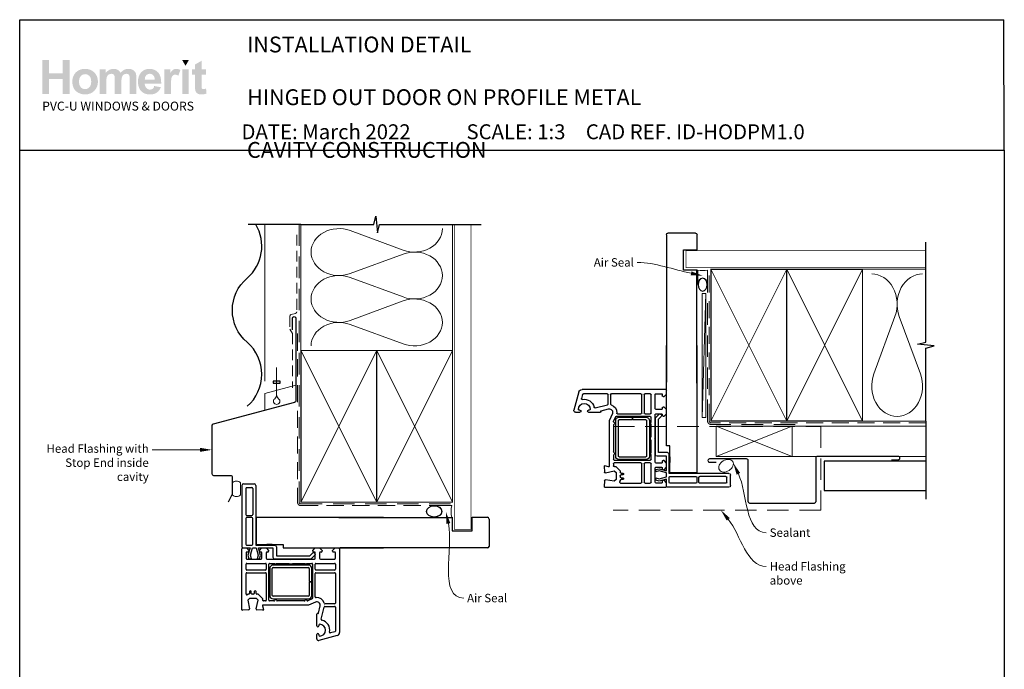
# Paper-space layout 'CC' of a CAD drawing. Units: millimetres. Extents: x -11 to 585, y -1 to 770.
# Drawn here: x 0 to 585, y 385 to 770 of the extents above; entities that cross this region are included whole.
import ezdxf
from ezdxf import colors
from ezdxf.entities.mleader import LeaderData, LeaderLine
from ezdxf.math import Vec2, Vec3

# ---------------------------------------------------------------- set-up
doc = ezdxf.new("R2010")
doc.units = ezdxf.units.MM
doc.linetypes.add('DASHED', pattern=[19.05, 12.7, -6.35])
doc.layers.add('Homerit', color=2, linetype='Continuous')
doc.layers.add('INK_EXT_XXXXXX', color=7, linetype='Continuous')
doc.styles.add('General notes', font='arial.ttf', dxfattribs={"height": 3.5})
doc.styles.get("Standard").update_dxf_attribs({"font": 'arial.ttf'})

# ---------------------------------------------------------------- blocks, each defined once
blk = doc.blocks.new('sealant')
at = {"layer": 'Homerit', "color": 9, "lineweight": 20}
blk.add_lwpolyline([(-10.46, -7), (0, -7, -0.106806), (0, 0), (-10.46, 0)], format="xyb", dxfattribs=at)
at = {"layer": 'Homerit', "color": 9, "lineweight": 20, "extrusion": (0, 0, -1)}
blk.add_ellipse((-10.46, -3.5), major_axis=(4.77, 0), ratio=0.733157, start_param=-1.570796, end_param=1.570796, dxfattribs=at)
at = {"layer": 'Homerit', "color": 7, "lineweight": 25}
blk.add_ellipse((-10.46, -3.5), major_axis=(-4.56, 0), ratio=0.728665, dxfattribs=at)
blk = doc.blocks.new('drop1')
at = {"layer": 'Homerit', "color": 8, "linetype": 'DASHED', "lineweight": 9, "ltscale": 20}
blk.add_lwpolyline([(0, -8.09), (0, 8.09)], dxfattribs=at)
at = {"layer": 'Homerit', "color": 2, "lineweight": 25}
blk.add_lwpolyline([(-2, -1.2), (2, -1.2), (2, 0), (-2, 0)], close=True, dxfattribs=at)
at = {"layer": 'Homerit', "color": 8, "linetype": 'Continuous', "lineweight": 9, "ltscale": 0.2}
blk.add_lwpolyline([(0, -8.1, -0.232217), (-1.17, -10.47, 2.918303), (1.17, -10.46, -0.232153), (0, -8.09)], format="xyb", dxfattribs=at)
blk = doc.blocks.new('Jamb')
at = {"lineweight": 25}
for p, q in [((4.9, 19.21), (72.04, 19.21)), ((72.04, 19.28), (72.04, 11.28)), ((84.04, 11.28), (84.04, 19.28)), ((84.04, 19.28), (93.04, 19.28)), ((94.04, 18.28), (94.04, 1.92)), ((72.04, 11.28), (84.04, 11.28)), ((93.04, 1.21), (5.6, 1.21))]:
    blk.add_line(p, q, dxfattribs=at)
for centre, radius, start, end in [((93.04, 18.28), 1, 360, 90), ((93.15, 2.11), 0.907, 262.81768, 347.77262)]:
    blk.add_arc(centre, radius, start, end, dxfattribs=at)
blk = doc.blocks.new('A$C684c389f')
for p, q in [((-71.64, 49.24), (-71.64, 13.24)), ((-70.64, 50.24), (-64.44, 50.24)), ((-69.34, 47.44), (-69.34, 31.94)), ((-68.84, 47.94), (-65.74, 47.94)), ((-65.24, 47.44), (-65.24, 31.94)), ((-63.44, 49.24), (-63.44, 13.84)), ((-69.34, 29.64), (-69.34, 14.34)), ((-68.84, 31.44), (-65.74, 31.44)), ((-65.74, 30.14), (-68.84, 30.14)), ((-65.24, 14.34), (-65.24, 29.64)), ((-63.19, 30.24), (-63.19, 14.24)), ((12.47, 30.24), (-63.19, 30.24)), ((-71.69, -24.5), (-71.69, 11.7)), ((-71.64, 13.24), (-71.64, 12.74)), ((-71.19, 12.2), (-68.99, 12.2)), ((-71.14, 12.24), (-70.64, 12.24)), ((-70.64, 12.24), (-66.82, 12.24)), ((-68.99, 12.2), (-67.49, 10.7)), ((-68.84, 13.84), (-65.74, 13.84)), ((-66.82, 12.24), (-68.09, 7.87)), ((-66.6, 7.89), (-65.44, 12.24)), ((-65.44, 12.24), (-63.19, 12.24)), ((-63.44, 13.84), (-52.14, 13.84)), ((-63.19, 14.24), (-47.19, 14.24)), ((-63.19, 12.24), (-62.02, 7.89)), ((-61.87, 12.24), (-53.27, 12.24)), ((-60.66, 7.74), (-61.87, 12.24)), ((-61.29, 10.7), (-59.79, 12.2)), ((-59.79, 12.2), (-57.29, 12.2)), ((-57.29, 12.2), (-55.79, 10.7)), ((-53.62, 14.24), (-56.92, 14.24)), ((-53.27, 12.24), (-53.27, 6.62)), ((-51.14, 12.84), (-51.14, 7.44)), ((-47.19, 14.24), (-47.19, 12.24)), ((-47.19, 12.24), (12.47, 12.24)), ((-29.59, 10.7), (-28.09, 12.2)), ((-28.09, 12.2), (-25.59, 12.2)), ((-25.59, 12.2), (-24.09, 10.7)), ((-17.89, 10.7), (-16.39, 12.2)), ((-16.39, 12.2), (-14.19, 12.2)), ((-13.69, 11.7), (-13.69, -37.95)), ((-69.19, 9.2), (-69.19, 6)), ((-67.99, 9.7), (-68.69, 9.7)), ((-68.09, 7.87), (-67.53, 5.77)), ((-67.49, 10.7), (-67.49, 10.2)), ((-66.03, 5.77), (-66.6, 7.89)), ((-62.02, 7.89), (-62.59, 5.77)), ((-61.29, 10.2), (-61.29, 10.7)), ((-61.19, 5.77), (-60.66, 7.74)), ((-60.29, 9.7), (-60.79, 9.7)), ((-59.79, 6), (-59.79, 9.2)), ((-57.29, 9.2), (-57.29, 6)), ((-56.29, 9.7), (-56.79, 9.7)), ((-55.79, 10.7), (-55.79, 10.2)), ((-51.14, 7.44), (-31.34, 7.44)), ((-31.34, 7.44), (-29.69, 9.09)), ((-30.55, 5.62), (-28.35, 7.83)), ((-29.59, 10.2), (-29.59, 10.7)), ((-28.59, 9.7), (-29.09, 9.7)), ((-28.37, 8.77), (-28.23, 8.34)), ((-28.09, 6), (-28.09, 9.2)), ((-25.59, 9.2), (-25.59, 6)), ((-24.59, 9.7), (-25.09, 9.7)), ((-24.09, 10.7), (-24.09, 10.2)), ((-17.89, 10.2), (-17.89, 10.7)), ((-16.69, 9.7), (-17.39, 9.7)), ((-16.69, 9.7), (-16.69, 9.7)), ((-16.19, 6.01), (-16.19, 9.2)), ((-69.19, -0.55), (-69.19, 2.5)), ((-68.69, 5.5), (-60.29, 5.5)), ((-68.69, 3), (-57.69, 3)), ((-67.53, 5.77), (-66.03, 5.77)), ((-62.59, 5.77), (-61.19, 5.77)), ((-57.19, 2.5), (-57.19, -0.55)), ((-56.79, 5.5), (-42.99, 5.5)), ((-55.69, -18.8), (-55.69, 2.5)), ((-55.19, 3), (-52.19, 3)), ((-55.17, 0), (-55.17, -16)), ((-53.67, -16), (-53.67, 0)), ((-32.17, 2), (-53.17, 2)), ((-53.17, 0.5), (-32.17, 0.5)), ((-52.27, 5.62), (-30.55, 5.62)), ((-51.19, 3), (-43.88, 3)), ((-42.99, 5.5), (-42.69, 5.2)), ((-42.69, 5.2), (-42.39, 5.5)), ((-42.39, 5.5), (-28.59, 5.5)), ((-41.5, 3), (-34.19, 3)), ((-33.19, 3), (-30.19, 3)), ((-31.67, 0), (-31.67, -7.75)), ((-30.17, -7.75), (-30.17, 0)), ((-29.69, 2.5), (-29.69, -17.66)), ((-28.19, -0.55), (-28.19, 2.5)), ((-27.69, 3), (-16.69, 3)), ((-25.09, 5.5), (-16.69, 5.5)), ((-16.19, 2.5), (-16.19, -0.55)), ((-69.19, -15.13), (-69.19, -3.05)), ((-57.69, -1.05), (-68.69, -1.05)), ((-68.69, -2.55), (-57.69, -2.55)), ((-57.19, -3.05), (-57.19, -18.8)), ((-28.19, -16.82), (-28.19, -3.05)), ((-16.69, -1.05), (-27.69, -1.05)), ((-27.69, -2.55), (-16.69, -2.55)), ((-16.19, -3.05), (-16.19, -20.55)), ((-31.67, -7.75), (-30.17, -7.75)), ((-30.17, -8.25), (-31.67, -8.25)), ((-31.67, -8.25), (-31.67, -16)), ((-30.17, -16), (-30.17, -8.25)), ((-68.3, -15.44), (-68.34, -15.49)), ((-67.59, -15.3), (-67.95, -15.3)), ((-67.09, -13.79), (-67.09, -14.8)), ((-66.09, -14.79), (-66.09, -13.79)), ((-64.79, -15.29), (-65.59, -15.29)), ((-64.29, -13.79), (-64.29, -14.79)), ((-63.29, -14.8), (-63.29, -13.79)), ((-62.15, -15.3), (-62.79, -15.3)), ((-62.15, -15.3), (-62.15, -15.3)), ((-59.43, -17.82), (-61.8, -15.45)), ((-32.17, -16.5), (-53.17, -16.5)), ((-67.12, -17.8), (-68.12, -18.8)), ((-68.12, -18.8), (-67.2, -24.03)), ((-62.98, -17.8), (-67.12, -17.8)), ((-63.18, -23.99), (-61.98, -18.8)), ((-61.98, -18.8), (-62.98, -17.8)), ((-59.5, -22.18), (-59.5, -22.18)), ((-59.5, -22.18), (-58.9, -24.41)), ((-59.43, -17.82), (-59.43, -17.82)), ((-59.39, -18.69), (-59.29, -18.28)), ((-32.19, -21.8), (-59.21, -21.8)), ((-57.69, -19.3), (-58.9, -19.3)), ((-52.67, -19.3), (-55.19, -19.3)), ((-53.17, -18), (-32.17, -18)), ((-34.67, -19.3), (-50.7, -19.3)), ((-29.99, -18.11), (-32.52, -19.22)), ((-32.52, -19.22), (-32.52, -19.22)), ((-27.99, -19.97), (-32.19, -21.8)), ((-27.99, -19.97), (-27.99, -19.97)), ((-26.27, -26.64), (-25.24, -22.25)), ((-24.53, -30.2), (-22.83, -22.94)), ((-22.83, -22.94), (-22.83, -22.94)), ((-16.69, -21.05), (-22.35, -21.05)), ((-22.35, -22.55), (-16.69, -22.55)), ((-16.19, -23.05), (-16.19, -37.19)), ((-67.66, -24.6), (-71.37, -24.8)), ((-71.37, -24.8), (-71.37, -24.8)), ((-67.19, -24.1), (-67.19, -24.1)), ((-59.21, -24.79), (-62.72, -24.6)), ((-58.9, -24.41), (-58.9, -24.41)), ((-27.19, -34.1), (-27.19, -27.11)), ((-26.81, -26.81), (-26.64, -26.86)), ((-26.27, -26.64), (-26.27, -26.64)), ((-25.99, -33.65), (-25.99, -34.1)), ((-27.19, -41.8), (-27.19, -39.2)), ((-25.99, -39.2), (-25.99, -39.65)), ((-15.17, -39.88), (-25.91, -42.76)), ((-16.56, -37.67), (-18.97, -38.31)), ((-18.97, -38.31), (-18.97, -38.31)), ((-13.69, -37.95), (-13.69, -37.95))]:
    blk.add_line(p, q)
for centre, radius, start, end in [((-70.64, 49.24), 1, 90, 180), ((-68.84, 47.44), 0.5, 90, 180), ((-65.74, 47.44), 0.5, 0, 90), ((-64.44, 49.24), 1, 0, 90), ((-68.84, 31.94), 0.5, 180, 270), ((-68.84, 29.64), 0.5, 90, 180), ((-65.74, 31.94), 0.5, 270, 0), ((-65.74, 29.64), 0.5, 0, 90), ((-71.19, 11.7), 0.5, 90, 180), ((-71.14, 12.74), 0.5, 180, 270.12471), ((-68.84, 14.34), 0.5, 180, 270), ((-65.74, 14.34), 0.5, 270, 0), ((-52.14, 12.84), 1, 0, 90), ((-14.19, 11.7), 0.5, 0, 90), ((-68.69, 9.2), 0.5, 90, 180), ((-68.69, 6), 0.5, 180, 270), ((-67.99, 10.2), 0.5, 270, 0), ((-60.79, 10.2), 0.5, 180, 270), ((-60.29, 9.2), 0.5, 360, 90), ((-60.29, 6), 0.5, 270, 0), ((-56.79, 9.2), 0.5, 90, 180), ((-56.79, 6), 0.5, 180, 270), ((-56.29, 10.2), 0.5, 270, 0), ((-52.27, 6.62), 1, 180, 270), ((-29.13, 8.51), 0.8, 18.93829, 135), ((-29.09, 10.2), 0.5, 180, 270), ((-28.59, 9.2), 0.5, 360, 90), ((-28.59, 6), 0.5, 270, 0), ((-28.7, 8.18), 0.5, 315, 18.93829), ((-25.09, 9.2), 0.5, 90, 180), ((-25.09, 6), 0.5, 180, 270), ((-24.59, 10.2), 0.5, 270, 0), ((-17.39, 10.2), 0.5, 180, 270), ((-16.69, 9.2), 0.5, 360, 90), ((-16.69, 6), 0.5, 270, 1.26609), ((-68.69, 2.5), 0.5, 90, 180), ((-57.69, 2.5), 0.5, 0, 90), ((-55.19, 2.5), 0.5, 90, 180), ((-53.17, 0), 2, 90.0035, 180), ((-53.17, 0), 0.5, 90, 180), ((-51.69, 3), 0.5, 180, 0), ((-42.69, 5.2), 2.5, 241.64363, 298.35637), ((-33.69, 3), 0.5, 180, 360), ((-32.17, 0), 2, 0, 90), ((-32.17, 0), 0.5, 360, 90), ((-30.19, 2.5), 0.5, 0, 90), ((-27.69, 2.5), 0.5, 90, 180), ((-16.69, 2.5), 0.5, 0, 90), ((-68.69, -0.55), 0.5, 180, 270), ((-68.69, -3.05), 0.5, 90, 180), ((-57.69, -0.55), 0.5, 270, 0), ((-57.69, -3.05), 0.5, 360, 90), ((-27.69, -0.55), 0.5, 180, 270), ((-27.69, -3.05), 0.5, 90, 180), ((-16.69, -0.55), 0.5, 270, 0), ((-16.69, -3.05), 0.5, 360, 90), ((-68.69, -15.13), 0.5, 180, 313.68195), ((-67.95, -15.8), 0.5, 90, 134.63305), ((-67.59, -14.8), 0.5, 270, 0), ((-66.59, -13.79), 0.5, 0, 180), ((-65.59, -14.79), 0.5, 180, 270), ((-64.79, -14.79), 0.5, 270, 0), ((-63.79, -13.79), 0.5, 0, 180), ((-62.79, -14.8), 0.5, 180, 270), ((-62.15, -15.8), 0.5, 45, 90), ((-53.33, -16.15), 1.85, 175.20867, 274.79133), ((-53.17, -16), 0.5, 180, 270), ((-32.17, -16), 0.5, 270, 0), ((-32.17, -16), 2, 270, 0), ((-27.69, -16.82), 0.5, 180, 276.70998), ((-27.19, -21.8), 4.5, 14.47738, 95.63291), ((-59.21, -22.1), 0.3, 90, 194.99749), ((-59.78, -18.17), 0.5, 346.99542, 45), ((-58.9, -18.8), 0.5, 166.99857, 269.92663), ((-57.69, -18.8), 0.5, 270, 0), ((-55.19, -18.8), 0.5, 180, 270), ((-52.67, -18.8), 0.5, 270, 348.93457), ((-51.69, -19), 0.5, 11.54175, 167.98876), ((-50.71, -18.8), 0.5, 191.5321, 271.05976), ((-34.67, -18.8), 0.5, 270, 348.9345), ((-33.69, -19), 0.5, 14.0091, 167.98883), ((-32.72, -18.76), 0.5, 194.01589, 293.58333), ((-30.19, -17.65), 0.5, 293.58613, 359.43688), ((-27.19, -21.8), 2, 346.85519, 113.57902), ((-22.35, -20.55), 0.5, 194.47728, 270), ((-22.35, -23.05), 0.5, 90, 166.8628), ((-16.69, -20.55), 0.5, 270, 0), ((-16.69, -23.05), 0.5, 360, 90), ((-71.39, -24.5), 0.3, 180, 273.0085), ((-67.69, -24.1), 0.5, 273.00911, 0), ((-67.69, -24.1), 0.5, 0, 8.86199), ((-67.68, -24.1), 0.5, 360, 9.99825), ((-62.69, -24.1), 0.5, 166.99857, 266.2504), ((-59.19, -24.49), 0.3, 266.98844, 15.00353), ((-26.89, -27.1), 0.3, 74.97697, 181.14749), ((-26.56, -26.57), 0.3, 255.00854, 346.85085), ((-26.59, -34.1), 0.6, 180, 0), ((-25.49, -33.65), 0.5, 90, 180), ((-25.49, -36.65), 3.5, 270, 90), ((-24.04, -30.31), 0.5, 166.85599, 257.14799), ((-25.49, -36.65), 6, 349.54718, 77.14221), ((-26.59, -39.2), 0.6, 360, 180), ((-25.49, -39.65), 0.5, 180, 270), ((-19.1, -37.83), 0.5, 169.54718, 285.01079), ((-16.69, -37.19), 0.5, 284.9981, 0), ((-15.69, -37.95), 2, 284.99855, 0.00175), ((-26.19, -41.8), 1, 180, 286.0506)]:
    blk.add_arc(centre, radius, start, end)

psp = doc.layouts.new('CC')

# ---------------------------------------------------------------- hatches: boundary and pattern name
at = {"linetype": 'Continuous', "true_color": 0x2776bb}
h = psp.add_hatch(color=152, dxfattribs=at)
h.dxf.hatch_style = 1
edge = h.paths.add_edge_path()
edge.add_spline(control_points=[(46.76, 733.16), (46.76, 735.34), (46.04, 737.14), (44.62, 738.57)], knot_values=[0, 0, 0, 0, 1, 1, 1, 1], degree=3, periodic=0)
edge.add_spline(control_points=[(44.62, 738.57), (43.19, 740), (41.36, 740.71), (39.13, 740.71)], knot_values=[0, 0, 0, 0, 1, 1, 1, 1], degree=3, periodic=0)
edge.add_spline(control_points=[(39.13, 740.71), (37.69, 740.71), (36.38, 740.4), (35.21, 739.77)], knot_values=[0, 0, 0, 0, 1, 1, 1, 1], degree=3, periodic=0)
edge.add_spline(control_points=[(35.21, 739.77), (34.03, 739.14), (33.13, 738.23), (32.49, 737.03)], knot_values=[0, 0, 0, 0, 1, 1, 1, 1], degree=3, periodic=0)
edge.add_spline(control_points=[(32.49, 737.03), (31.85, 735.84), (31.53, 734.6), (31.53, 733.33)], knot_values=[0, 0, 0, 0, 1, 1, 1, 1], degree=3, periodic=0)
edge.add_spline(control_points=[(31.53, 733.33), (31.53, 731.66), (31.85, 730.24), (32.49, 729.08)], knot_values=[0, 0, 0, 0, 1, 1, 1, 1], degree=3, periodic=0)
edge.add_spline(control_points=[(32.49, 729.08), (33.13, 727.92), (34.06, 727.03), (35.29, 726.43)], knot_values=[0, 0, 0, 0, 1, 1, 1, 1], degree=3, periodic=0)
edge.add_spline(control_points=[(35.29, 726.43), (36.52, 725.83), (37.81, 725.53), (39.16, 725.53)], knot_values=[0, 0, 0, 0, 1, 1, 1, 1], degree=3, periodic=0)
edge.add_spline(control_points=[(39.16, 725.53), (41.34, 725.53), (43.16, 726.25), (44.6, 727.7)], knot_values=[0, 0, 0, 0, 1, 1, 1, 1], degree=3, periodic=0)
edge.add_spline(control_points=[(44.6, 727.7), (46.04, 729.14), (46.76, 730.96), (46.76, 733.16)], knot_values=[0, 0, 0, 0, 1, 1, 1, 1], degree=3, periodic=0)
edge = h.paths.add_edge_path(flags=16)
edge.add_spline(control_points=[(35.53, 733.12), (35.53, 734.56), (35.88, 735.66), (36.58, 736.42)], knot_values=[0, 0, 0, 0, 1, 1, 1, 1], degree=3, periodic=0)
edge.add_spline(control_points=[(36.58, 736.42), (37.27, 737.19), (38.13, 737.57), (39.15, 737.57)], knot_values=[0, 0, 0, 0, 1, 1, 1, 1], degree=3, periodic=0)
edge.add_spline(control_points=[(39.15, 737.57), (40.17, 737.57), (41.03, 737.19), (41.72, 736.42)], knot_values=[0, 0, 0, 0, 1, 1, 1, 1], degree=3, periodic=0)
edge.add_spline(control_points=[(41.72, 736.42), (42.41, 735.66), (42.76, 734.57), (42.76, 733.15)], knot_values=[0, 0, 0, 0, 1, 1, 1, 1], degree=3, periodic=0)
edge.add_spline(control_points=[(42.76, 733.15), (42.76, 731.69), (42.41, 730.58), (41.72, 729.82)], knot_values=[0, 0, 0, 0, 1, 1, 1, 1], degree=3, periodic=0)
edge.add_spline(control_points=[(41.72, 729.82), (41.03, 729.05), (40.17, 728.67), (39.15, 728.67)], knot_values=[0, 0, 0, 0, 1, 1, 1, 1], degree=3, periodic=0)
edge.add_spline(control_points=[(39.15, 728.67), (38.13, 728.67), (37.27, 729.05), (36.58, 729.82)], knot_values=[0, 0, 0, 0, 1, 1, 1, 1], degree=3, periodic=0)
edge.add_spline(control_points=[(36.58, 729.82), (35.88, 730.58), (35.53, 731.68), (35.53, 733.12)], knot_values=[0, 0, 0, 0, 1, 1, 1, 1], degree=3, periodic=0)
edge = h.paths.add_edge_path()
edge.add_spline(control_points=[(51.74, 732.93), (51.74, 734.33), (51.84, 735.32), (52.05, 735.93)], knot_values=[0, 0, 0, 0, 1, 1, 1, 1], degree=3, periodic=0)
edge.add_spline(control_points=[(52.05, 735.93), (52.26, 736.53), (52.61, 736.99), (53.09, 737.31)], knot_values=[0, 0, 0, 0, 1, 1, 1, 1], degree=3, periodic=0)
edge.add_spline(control_points=[(53.09, 737.31), (53.58, 737.63), (54.12, 737.79), (54.72, 737.79)], knot_values=[0, 0, 0, 0, 1, 1, 1, 1], degree=3, periodic=0)
edge.add_spline(control_points=[(54.72, 737.79), (55.22, 737.79), (55.62, 737.69), (55.91, 737.49)], knot_values=[0, 0, 0, 0, 1, 1, 1, 1], degree=3, periodic=0)
edge.add_spline(control_points=[(55.91, 737.49), (56.21, 737.29), (56.42, 736.98), (56.56, 736.57)], knot_values=[0, 0, 0, 0, 1, 1, 1, 1], degree=3, periodic=0)
edge.add_spline(control_points=[(56.56, 736.57), (56.7, 736.16), (56.77, 735.25), (56.77, 733.83)], knot_values=[0, 0, 0, 0, 1, 1, 1, 1], degree=3, periodic=0)
edge.add_line((56.77, 733.83), (56.77, 725.87))
edge.add_line((56.77, 725.87), (60.69, 725.87))
edge.add_line((60.69, 725.87), (60.69, 732.85))
edge.add_spline(control_points=[(60.69, 732.85), (60.69, 734.22), (60.79, 735.22), (61.01, 735.85)], knot_values=[0, 0, 0, 0, 1, 1, 1, 1], degree=3, periodic=0)
edge.add_spline(control_points=[(61.01, 735.85), (61.22, 736.49), (61.57, 736.97), (62.05, 737.29)], knot_values=[0, 0, 0, 0, 1, 1, 1, 1], degree=3, periodic=0)
edge.add_spline(control_points=[(62.05, 737.29), (62.53, 737.62), (63.05, 737.79), (63.6, 737.79)], knot_values=[0, 0, 0, 0, 1, 1, 1, 1], degree=3, periodic=0)
edge.add_spline(control_points=[(63.6, 737.79), (64.35, 737.79), (64.91, 737.51), (65.27, 736.97)], knot_values=[0, 0, 0, 0, 1, 1, 1, 1], degree=3, periodic=0)
edge.add_spline(control_points=[(65.27, 736.97), (65.54, 736.55), (65.68, 735.62), (65.68, 734.18)], knot_values=[0, 0, 0, 0, 1, 1, 1, 1], degree=3, periodic=0)
edge.add_line((65.68, 734.18), (65.68, 725.87))
edge.add_line((65.68, 725.87), (69.59, 725.87))
edge.add_line((69.59, 725.87), (69.59, 735.15))
edge.add_spline(control_points=[(69.59, 735.15), (69.59, 736.54), (69.45, 737.54), (69.19, 738.16)], knot_values=[0, 0, 0, 0, 1, 1, 1, 1], degree=3, periodic=0)
edge.add_spline(control_points=[(69.19, 738.16), (68.81, 738.99), (68.25, 739.63), (67.5, 740.06)], knot_values=[0, 0, 0, 0, 1, 1, 1, 1], degree=3, periodic=0)
edge.add_spline(control_points=[(67.5, 740.06), (66.75, 740.5), (65.83, 740.71), (64.74, 740.71)], knot_values=[0, 0, 0, 0, 1, 1, 1, 1], degree=3, periodic=0)
edge.add_spline(control_points=[(64.74, 740.71), (63.89, 740.71), (63.08, 740.52), (62.33, 740.14)], knot_values=[0, 0, 0, 0, 1, 1, 1, 1], degree=3, periodic=0)
edge.add_spline(control_points=[(62.33, 740.14), (61.58, 739.76), (60.88, 739.18), (60.23, 738.41)], knot_values=[0, 0, 0, 0, 1, 1, 1, 1], degree=3, periodic=0)
edge.add_spline(control_points=[(60.23, 738.41), (59.78, 739.18), (59.21, 739.76), (58.51, 740.14)], knot_values=[0, 0, 0, 0, 1, 1, 1, 1], degree=3, periodic=0)
edge.add_spline(control_points=[(58.51, 740.14), (57.82, 740.52), (57, 740.71), (56.05, 740.71)], knot_values=[0, 0, 0, 0, 1, 1, 1, 1], degree=3, periodic=0)
edge.add_spline(control_points=[(56.05, 740.71), (54.27, 740.71), (52.73, 739.95), (51.44, 738.43)], knot_values=[0, 0, 0, 0, 1, 1, 1, 1], degree=3, periodic=0)
edge.add_line((51.44, 738.43), (51.44, 740.41))
edge.add_line((51.44, 740.41), (47.83, 740.41))
edge.add_line((47.83, 740.41), (47.83, 725.87))
edge.add_line((47.83, 725.87), (51.74, 725.87))
edge.add_line((51.74, 725.87), (51.74, 732.93))
edge = h.paths.add_edge_path()
edge.add_spline(control_points=[(84.33, 732.02), (84.38, 734.97), (83.78, 737.15), (82.51, 738.57)], knot_values=[0, 0, 0, 0, 1, 1, 1, 1], degree=3, periodic=0)
edge.add_spline(control_points=[(82.51, 738.57), (81.23, 740), (79.5, 740.71), (77.3, 740.71)], knot_values=[0, 0, 0, 0, 1, 1, 1, 1], degree=3, periodic=0)
edge.add_spline(control_points=[(77.3, 740.71), (75.34, 740.71), (73.72, 740.03), (72.44, 738.67)], knot_values=[0, 0, 0, 0, 1, 1, 1, 1], degree=3, periodic=0)
edge.add_spline(control_points=[(72.44, 738.67), (71.16, 737.3), (70.52, 735.42), (70.52, 733.01)], knot_values=[0, 0, 0, 0, 1, 1, 1, 1], degree=3, periodic=0)
edge.add_spline(control_points=[(70.52, 733.01), (70.52, 731), (71.01, 729.33), (71.98, 728)], knot_values=[0, 0, 0, 0, 1, 1, 1, 1], degree=3, periodic=0)
edge.add_spline(control_points=[(71.98, 728), (73.22, 726.35), (75.12, 725.53), (77.69, 725.53)], knot_values=[0, 0, 0, 0, 1, 1, 1, 1], degree=3, periodic=0)
edge.add_spline(control_points=[(77.69, 725.53), (79.31, 725.53), (80.66, 725.9), (81.74, 726.63)], knot_values=[0, 0, 0, 0, 1, 1, 1, 1], degree=3, periodic=0)
edge.add_spline(control_points=[(81.74, 726.63), (82.82, 727.36), (83.61, 728.43), (84.11, 729.83)], knot_values=[0, 0, 0, 0, 1, 1, 1, 1], degree=3, periodic=0)
edge.add_line((84.11, 729.83), (80.24, 730.48))
edge.add_spline(control_points=[(80.24, 730.48), (80.03, 729.75), (79.71, 729.23), (79.29, 728.9)], knot_values=[0, 0, 0, 0, 1, 1, 1, 1], degree=3, periodic=0)
edge.add_spline(control_points=[(79.29, 728.9), (78.87, 728.57), (78.36, 728.41), (77.74, 728.41)], knot_values=[0, 0, 0, 0, 1, 1, 1, 1], degree=3, periodic=0)
edge.add_spline(control_points=[(77.74, 728.41), (76.84, 728.41), (76.08, 728.73), (75.47, 729.36)], knot_values=[0, 0, 0, 0, 1, 1, 1, 1], degree=3, periodic=0)
edge.add_spline(control_points=[(75.47, 729.36), (74.87, 730), (74.55, 730.88), (74.52, 732.02)], knot_values=[0, 0, 0, 0, 1, 1, 1, 1], degree=3, periodic=0)
edge.add_line((74.52, 732.02), (84.33, 732.02))
edge = h.paths.add_edge_path(flags=16)
edge.add_spline(control_points=[(74.59, 734.39), (74.58, 735.44), (74.86, 736.26), (75.42, 736.87)], knot_values=[0, 0, 0, 0, 1, 1, 1, 1], degree=3, periodic=0)
edge.add_spline(control_points=[(75.42, 736.87), (75.97, 737.48), (76.68, 737.79), (77.54, 737.79)], knot_values=[0, 0, 0, 0, 1, 1, 1, 1], degree=3, periodic=0)
edge.add_spline(control_points=[(77.54, 737.79), (78.34, 737.79), (79.02, 737.5), (79.58, 736.92)], knot_values=[0, 0, 0, 0, 1, 1, 1, 1], degree=3, periodic=0)
edge.add_spline(control_points=[(79.58, 736.92), (80.14, 736.34), (80.43, 735.5), (80.46, 734.39)], knot_values=[0, 0, 0, 0, 1, 1, 1, 1], degree=3, periodic=0)
edge.add_line((80.46, 734.39), (74.59, 734.39))
edge = h.paths.add_edge_path()
edge.add_spline(control_points=[(90.09, 730.36), (90.09, 732.82), (90.2, 734.45), (90.41, 735.22)], knot_values=[0, 0, 0, 0, 1, 1, 1, 1], degree=3, periodic=0)
edge.add_spline(control_points=[(90.41, 735.22), (90.62, 735.99), (90.92, 736.53), (91.29, 736.83)], knot_values=[0, 0, 0, 0, 1, 1, 1, 1], degree=3, periodic=0)
edge.add_spline(control_points=[(91.29, 736.83), (91.66, 737.12), (92.12, 737.27), (92.66, 737.27)], knot_values=[0, 0, 0, 0, 1, 1, 1, 1], degree=3, periodic=0)
edge.add_spline(control_points=[(92.66, 737.27), (93.21, 737.27), (93.81, 737.06), (94.46, 736.64)], knot_values=[0, 0, 0, 0, 1, 1, 1, 1], degree=3, periodic=0)
edge.add_line((94.46, 736.64), (95.68, 739.99))
edge.add_spline(control_points=[(95.68, 739.99), (94.86, 740.47), (94.01, 740.71), (93.13, 740.71)], knot_values=[0, 0, 0, 0, 1, 1, 1, 1], degree=3, periodic=0)
edge.add_spline(control_points=[(93.13, 740.71), (92.5, 740.71), (91.94, 740.56), (91.45, 740.26)], knot_values=[0, 0, 0, 0, 1, 1, 1, 1], degree=3, periodic=0)
edge.add_spline(control_points=[(91.45, 740.26), (90.96, 739.96), (90.41, 739.32), (89.79, 738.35)], knot_values=[0, 0, 0, 0, 1, 1, 1, 1], degree=3, periodic=0)
edge.add_line((89.79, 738.35), (89.79, 740.41))
edge.add_line((89.79, 740.41), (86.18, 740.41))
edge.add_line((86.18, 740.41), (86.18, 725.87))
edge.add_line((86.18, 725.87), (90.09, 725.87))
edge.add_line((90.09, 725.87), (90.09, 730.36))
h.paths.add_polyline_path([(100.71, 740.41), (96.79, 740.41), (96.79, 725.87), (100.71, 725.87)])
edge = h.paths.add_edge_path()
edge.add_line((108.29, 737.36), (110.96, 737.36))
edge.add_line((110.96, 737.36), (110.96, 740.41))
edge.add_line((110.96, 740.41), (108.29, 740.41))
edge.add_line((108.29, 740.41), (108.29, 745.53))
edge.add_line((108.29, 745.53), (104.38, 743.29))
edge.add_line((104.38, 743.29), (104.38, 740.41))
edge.add_line((104.38, 740.41), (102.57, 740.41))
edge.add_line((102.57, 740.41), (102.57, 737.36))
edge.add_line((102.57, 737.36), (104.38, 737.36))
edge.add_line((104.38, 737.36), (104.38, 731))
edge.add_spline(control_points=[(104.38, 731), (104.38, 729.64), (104.42, 728.73), (104.5, 728.29)], knot_values=[0, 0, 0, 0, 1, 1, 1, 1], degree=3, periodic=0)
edge.add_spline(control_points=[(104.5, 728.29), (104.6, 727.66), (104.78, 727.15), (105.05, 726.78)], knot_values=[0, 0, 0, 0, 1, 1, 1, 1], degree=3, periodic=0)
edge.add_spline(control_points=[(105.05, 726.78), (105.31, 726.41), (105.72, 726.11), (106.28, 725.88)], knot_values=[0, 0, 0, 0, 1, 1, 1, 1], degree=3, periodic=0)
edge.add_spline(control_points=[(106.28, 725.88), (106.83, 725.65), (107.46, 725.53), (108.16, 725.53)], knot_values=[0, 0, 0, 0, 1, 1, 1, 1], degree=3, periodic=0)
edge.add_spline(control_points=[(108.16, 725.53), (109.3, 725.53), (110.32, 725.72), (111.22, 726.1)], knot_values=[0, 0, 0, 0, 1, 1, 1, 1], degree=3, periodic=0)
edge.add_line((111.22, 726.1), (110.94, 729.08))
edge.add_spline(control_points=[(110.94, 729.08), (110.25, 728.84), (109.73, 728.71), (109.37, 728.71)], knot_values=[0, 0, 0, 0, 1, 1, 1, 1], degree=3, periodic=0)
edge.add_spline(control_points=[(109.37, 728.71), (109.11, 728.71), (108.89, 728.78), (108.71, 728.9)], knot_values=[0, 0, 0, 0, 1, 1, 1, 1], degree=3, periodic=0)
edge.add_spline(control_points=[(108.71, 728.9), (108.53, 729.03), (108.42, 729.2), (108.37, 729.39)], knot_values=[0, 0, 0, 0, 1, 1, 1, 1], degree=3, periodic=0)
edge.add_spline(control_points=[(108.37, 729.39), (108.32, 729.59), (108.29, 730.28), (108.29, 731.48)], knot_values=[0, 0, 0, 0, 1, 1, 1, 1], degree=3, periodic=0)
edge.add_line((108.29, 731.48), (108.29, 737.36))
h.paths.add_polyline_path([(29.92, 745.92), (25.79, 745.92), (25.79, 738.04), (17.79, 738.04), (17.79, 745.92), (13.67, 745.92), (13.67, 725.87), (17.79, 725.87), (17.79, 734.65), (25.79, 734.65), (25.79, 725.87), (29.92, 725.87)])
at = {"linetype": 'Continuous', "lineweight": 0, "true_color": 0xed1f24}
h = psp.add_hatch(color=240, dxfattribs=at)
h.dxf.hatch_style = 1
h.paths.add_polyline_path([(100.7, 745.9), (96.81, 745.9), (98.76, 742.53)])

# ---------------------------------------------------------------- linework, layer by layer
for p, q in [((0.3, 654.24), (0.3, 769.87)), ((0.3, 769.87), (584.45, 769.87)), ((584.83, 692.55), (584.45, 769.87))]:
    psp.add_line(p, q)
psp.add_lwpolyline([(0.31, 692.55), (584.83, 692.55), (584.83, -0.78), (0.31, -0.78)], close=True)
at = {"layer": 'Homerit', "color": 7, "lineweight": 13}
psp.add_line((145.75, 555.53), (145.75, 648.39), dxfattribs=at)
at = {"layer": 'Homerit', "color": 250, "lineweight": 5}
for p, q in [((196.51, 644.79), (227.99, 633.22)), ((227.99, 630.88), (196.51, 619.3)), ((196.51, 616.96), (227.99, 605.39)), ((227.99, 603.05), (196.51, 591.47)), ((407.65, 607.52), (405.54, 533.98)), ((519.93, 593.88), (507.38, 559.75)), ((535.01, 559.75), (522.46, 593.88)), ((196.51, 589.13), (227.99, 577.56))]:
    psp.add_line(p, q, dxfattribs=at)
at = {"layer": 'Homerit', "color": 9, "ltscale": 0.7}
for points in [[(167.25, 648.39), (210.5, 648.39), (211.75, 653.39), (212.75, 643.39), (214, 648.39), (257.25, 648.39)], [(257.25, 648.39), (274.25, 648.39)], [(538.28, 620.82), (538.28, 637.82)], [(538.28, 531.82), (538.28, 575.07), (543.28, 576.32), (533.28, 577.32), (538.28, 578.57), (538.28, 620.82)]]:
    psp.add_lwpolyline(points, dxfattribs=at)
at = {"layer": 'Homerit', "color": 7, "lineweight": 30}
for points in [[(135.3, 616.53, 0.36594), (140.5, 648.39, 0.36594)], [(135.3, 540.53, 0.460526), (135.3, 578.53, -0.460526), (135.3, 616.53, -0.460526)], [(162.25, 585.94), (162.25, 592.77, -1), (164.25, 592.77), (164.25, 543.77, -0.339454), (163.51, 542.81), (115.15, 529.85, 0.339454), (114.41, 528.88), (114.41, 500.58)], [(517.85, 508.82), (521.85, 508.82, 0.414214), (522.85, 509.82), (522.85, 509.82, 0.414214), (521.85, 510.82), (473.85, 510.82, 0.414214), (472.85, 509.82), (472.85, 483.97, -0.414214), (471.85, 482.97), (433.85, 482.97, -0.414214), (432.85, 483.97), (432.85, 508.32, 0.414214), (431.85, 509.32), (409.85, 509.32, 0.414214), (408.85, 508.32), (408.85, 508.32, 0.414214), (409.85, 507.32), (413.85, 507.32)], [(114.41, 500.58, 0.414214), (115.41, 499.58), (125.45, 499.58, -0.414214), (126.45, 498.58), (126.45, 488.49, -0.122938), (126.34, 488.02), (123.99, 483.61)]]:
    psp.add_lwpolyline(points, format="xyb", dxfattribs=at)
at = {"layer": 'Homerit', "color": 9}
for points in [[(167.25, 648.39), (135.9, 648.39)], [(538.28, 531.82), (538.28, 485.52)]]:
    psp.add_lwpolyline(points, dxfattribs=at)
at = {"layer": 'Homerit', "color": 8, "linetype": 'DASHED', "lineweight": 5}
psp.add_lwpolyline([(166.25, 648.39), (166.25, 483.65, 0.414214), (167.25, 482.65), (257.25, 482.65)], format="xyb", dxfattribs=at)
at = {"layer": 'Homerit', "color": 250, "lineweight": 13}
for points in [[(167.25, 573.65), (167.25, 648.39)], [(257.25, 573.65), (257.25, 648.39)]]:
    psp.add_lwpolyline(points, dxfattribs=at)
at = {"layer": 'Homerit', "color": 7, "lineweight": 25, "const_width": 0.4}
for points in [[(268.25, 648.39), (268.25, 467.65), (258.25, 467.65), (258.25, 648.39)], [(538.28, 632.82), (395.86, 632.82), (395.86, 622.82), (538.28, 622.82)]]:
    psp.add_lwpolyline(points, dxfattribs=at)
at = {"layer": 'Homerit', "color": 7, "linetype": 'DASHED', "lineweight": 18, "ltscale": 0.5}
psp.add_lwpolyline([(164.75, 642.3), (164.75, 596.65, -0.339454), (164.01, 595.68), (161.5, 595.01, 0.339454), (160.75, 594.04), (160.75, 586.29), (162.25, 583.77), (162.25, 551.45)], format="xyb", dxfattribs=at)
at = {"layer": 'Homerit', "color": 7, "linetype": 'DASHED', "lineweight": 13}
psp.add_lwpolyline([(460.65, 529.82), (410.65, 529.82, -0.414214), (408.65, 531.82), (408.65, 621.37)], format="xyb", dxfattribs=at)
at = {"layer": 'Homerit', "color": 8, "linetype": 'DASHED', "lineweight": 5, "ltscale": 0.8}
psp.add_lwpolyline([(538.28, 530.82), (410.65, 530.82, -0.414214), (409.65, 531.82), (409.65, 620.82)], format="xyb", dxfattribs=at)
at = {"layer": 'Homerit', "color": 7, "lineweight": 35, "const_width": 0.7}
for points in [[(410.65, 531.82), (410.65, 621.82), (455.65, 621.82), (455.65, 531.82)], [(455.65, 531.82), (455.65, 621.82), (500.65, 621.82), (500.65, 531.82)], [(167.25, 483.65), (167.25, 573.65), (212.25, 573.65), (212.25, 483.65)], [(212.25, 483.65), (212.25, 573.65), (257.25, 573.65), (257.25, 483.65)]]:
    psp.add_lwpolyline(points, close=True, dxfattribs=at)
at = {"layer": 'Homerit', "color": 250, "lineweight": 5}
for points in [[(410.65, 531.82), (455.65, 621.82)], [(410.65, 621.82), (455.65, 531.82)], [(455.65, 531.82), (500.65, 621.82)], [(455.65, 621.82), (500.65, 531.82)], [(500.65, 621.82), (538.28, 621.82)], [(167.25, 483.65), (212.25, 573.65)], [(167.25, 573.65), (212.25, 483.65)], [(212.25, 483.65), (257.25, 573.65)], [(212.25, 573.65), (257.25, 483.65)], [(458.85, 528.82), (538.28, 528.82)], [(500.65, 531.82), (538.28, 531.82)], [(458.85, 510.82), (538.28, 510.82)]]:
    psp.add_lwpolyline(points, dxfattribs=at)
at = {"layer": 'Homerit', "color": 7, "lineweight": 15}
psp.add_lwpolyline([(405.54, 607.52), (405.54, 533.98), (407.65, 533.98), (407.65, 607.52)], close=True, dxfattribs=at)
at = {"layer": 'Homerit', "color": 7, "linetype": 'DASHED', "lineweight": 13, "ltscale": 0.8}
psp.add_lwpolyline([(165.25, 583.65), (165.25, 483.65, 0.414214), (167.25, 481.65), (256.81, 481.65)], format="xyb", dxfattribs=at)
at = {"layer": 'Homerit', "color": 7, "lineweight": -2, "const_width": 0.7}
psp.add_lwpolyline([(212.25, 483.65), (212.25, 573.65), (212.25, 573.65), (212.25, 483.65)], close=True, dxfattribs=at)
at = {"layer": 'Homerit', "color": 250}
psp.add_lwpolyline([(212.25, 483.65), (212.25, 573.65)], dxfattribs=at)
psp.add_lwpolyline([(212.25, 483.65), (212.25, 573.65)], dxfattribs=at)
at = {"layer": 'Homerit', "color": 7, "lineweight": 9}
psp.add_lwpolyline([(145.75, 538.05), (145.75, 548.05), (164.25, 553)], dxfattribs=at)
at = {"layer": 'Homerit', "color": 8, "linetype": 'DASHED', "lineweight": 5}
psp.add_lwpolyline([(352.61, 528.62), (475.85, 528.62), (475.85, 478.97), (352.61, 478.97)], dxfattribs=at)
at = {"layer": 'Homerit', "color": 7, "lineweight": 20}
psp.add_lwpolyline([(413.85, 528.82), (458.85, 528.82), (458.85, 510.82), (413.85, 510.82)], close=True, dxfattribs=at)
at = {"layer": 'Homerit', "color": 8, "lineweight": 5}
for points in [[(413.85, 528.82), (458.85, 510.82)], [(458.85, 528.82), (413.85, 510.82)]]:
    psp.add_lwpolyline(points, dxfattribs=at)
at = {"layer": 'Homerit', "color": 7, "lineweight": 30}
psp.add_lwpolyline([(538.28, 508.02), (477.85, 508.02), (477.85, 490.52), (538.28, 490.52)], dxfattribs=at)
at = {"layer": 'Homerit', "color": 7, "lineweight": 20}
psp.add_lwpolyline([(126.45, 495.15), (126.45, 488.11, 0.425091), (131.45, 488.11), (131.45, 495.15, 0.425091)], format="xyb", close=True, dxfattribs=at)
at = {"layer": 'Homerit', "color": 250, "lineweight": 5}
for centre, major_axis, start_param, end_param in [((189.86, 632.05), (16.57, 0), 1.158003, 3.141592), ((189.86, 604.22), (16.57, 0), 1.158003, 3.141592), ((506.11, 601.09), (0, -17.97), 1.158004, 3.141593), ((536.28, 601.09), (0, -17.97), 3.141593, 5.125182), ((189.86, 576.39), (-16.57, 0), 4.299595, 6.283185), ((521.2, 552.54), (0, -17.97), 4.299595, 6.283185)]:
    psp.add_ellipse(centre, major_axis=major_axis, ratio=0.839632, start_param=start_param, end_param=end_param, dxfattribs=at)
at = {"layer": 'Homerit', "color": 250, "lineweight": 5, "extrusion": (0, 0, -1)}
for centre, major_axis, start_param, end_param in [((234.64, 645.96), (-16.57, 0), 3.141593, 5.125182), ((189.86, 632.05), (-16.57, 0), 4.299595, 6.283185), ((234.64, 618.13), (16.57, 0), 4.299596, 6.283185), ((234.64, 618.13), (-16.57, 0), 3.141593, 5.125182), ((189.86, 604.22), (-16.57, 0), 4.299595, 6.283185), ((234.64, 590.3), (16.57, 0), 4.299596, 6.283185), ((234.64, 590.3), (-16.57, 0), 3.141593, 5.125182), ((521.2, 552.54), (0, -17.97), 4.299595, 6.283185)]:
    psp.add_ellipse(centre, major_axis=major_axis, ratio=0.839632, start_param=start_param, end_param=end_param, dxfattribs=at)
at = {"layer": 'Homerit', "color": 7, "lineweight": 9}
psp.add_ellipse((419.64, 505.3), major_axis=(-3.98, -2.47), ratio=0.710859, dxfattribs=at)
at = {"layer": 'Homerit', "color": 7, "lineweight": 5}
psp.add_solid([(107.41, 515.89), (114.41, 514.73), (107.41, 513.56)], dxfattribs=at)
at = {"layer": 'Homerit', "color": 0}
for points in [[(425.91, 500), (423.96, 506.82), (428.02, 501)], [(253.63, 470.79), (253.36, 477.88), (255.92, 471.26)], [(420.04, 472.79), (416.54, 478.97), (421.85, 474.26)]]:
    psp.add_solid(points, dxfattribs=at)
at = {"layer": 'INK_EXT_XXXXXX', "color": 7, "lineweight": 0}
psp.add_lwpolyline([(80.24, 730.48), (80.24, 730.48)], close=True, dxfattribs=at)

# ---------------------------------------------------------------- block references
at = {"xscale": -1, "rotation": 270}
psp.add_blockref('A$C684c389f', (372.11, 564.2), dxfattribs=at)
for name, p in [('A$C684c389f', (203.88, 444.39)), ('Jamb', (184.91, 455.41))]:
    psp.add_blockref(name, p)
at = {"layer": 'Homerit', "xscale": -0.8275862068965517, "yscale": 0.8275862068965517, "zscale": 0.8275862068965517, "rotation": 270}
psp.add_blockref('sealant', (408.65, 621.37), dxfattribs=at)
at = {"layer": 'Homerit'}
psp.add_blockref('drop1', (152.84, 555.53), dxfattribs=at)
at = {"layer": 'Homerit', "color": 8}
psp.add_blockref('sealant', (256.81, 481.65), dxfattribs=at)

# ---------------------------------------------------------------- texts
at = {"attachment_point": 1}
for s, width, gutter_width, insert, char_height in [('{\\fArial|b1|i0|c0|p34;INSTALLATION DETAIL\\P\\PHINGED OUT DOOR ON PROFILE METAL\\P\\PCAVITY CONSTRUCTION}', 449.2488, 46.88, (135.25, 759.85), 9.3765), ('    DATE: March 2022 ^I^ISCALE: 1:3 ^I^ICAD REF. ID-HODPM1.0', 2233.5852, 44.28, (121.14, 707.82), 8.8563)]:
    psp.add_mtext_dynamic_manual_height_columns(s, width=width, gutter_width=gutter_width, heights=[0], dxfattribs=dict(at, insert=insert, char_height=char_height))
at = {"linetype": 'Continuous', "insert": (13.66, 721.27), "char_height": 5.2976, "attachment_point": 1}
psp.add_mtext_dynamic_manual_height_columns('{\\fArial|b0|i0|c0|p34;\\C152;\\c12285479;PVC-U WINDOWS & DOORS}', width=301.3529, gutter_width=26.49, heights=[0], dxfattribs=at)

# ---------------------------------------------------------------- next in the draw order: texts
at = {"layer": 'Homerit', "color": 3, "lineweight": 5, "insert": (76.92, 517.96), "char_height": 5, "width": 69.9676, "attachment_point": 3, "style": 'General notes', "bg_fill": 3, "box_fill_scale": 1.5, "bg_fill_color": 9, "bg_fill_transparency": 0}
psp.add_mtext('{\\C7;Head Flashing with Stop End inside cavity}', dxfattribs=at)
at = {"layer": 'Homerit', "color": 3, "char_height": 5, "attachment_point": 1, "style": 'General notes', "bg_fill": 3, "box_fill_scale": 1.5, "bg_fill_color": 9, "bg_fill_transparency": 0}
for s, insert, width in [('{\\C0;Sealant}', (445.54, 468.11), 26.488), ('{\\C7;Head Flashing above}', (445.54, 448.11), 45.5886), ('{\\C0;Air Seal}', (265.92, 429.3), 38.3679)]:
    psp.add_mtext(s, dxfattribs=dict(at, insert=insert, width=width))

# ---------------------------------------------------------------- next in the draw order: leaders
at = {"layer": 'Homerit', "color": 7}
ml = psp.add_multileader_mtext('Standard', dxfattribs=at)
ml.set_content('{\\C7;Air Seal}', color=3, style='General notes')
ml.set_leader_properties(color=7, lineweight=13)
ml.build(insert=Vec2(0, 0))
ml.multileader.update_dxf_attribs({"leader_type": 2, "dogleg_length": 10, "arrow_head_size": 7})
ctx = ml.context
ctx.base_point, ctx.char_height, ctx.arrow_head_size, ctx.plane_origin = Vec3(338.96, 625.87), 5, 7, Vec3(702.31, 735.85)
ctx.text_align_type = 2
notes = []
notes.append((ctx, [(1, (1, 1, 0), (376.93, 625.87), (-1, 0), 10, [(1, [(405.75, 618.04)], 0, [])])]))
ctx.mtext.insert, ctx.mtext.width, ctx.mtext.defined_height, ctx.mtext.alignment, ctx.mtext.line_spacing_style, ctx.mtext.flow_direction = Vec3(364.93, 628.41), 26.488, 6.82, 3, 2, 5
ctx.mtext.has_bg_fill, ctx.mtext.bg_color, ctx.mtext.bg_scale_factor, ctx.mtext.bg_transparency, ctx.mtext.use_window_bg_color = 1, -1023410167, 1.5, 0, 1
for ctx, leaders in notes:
    for number, flags, end, landing, length, lines in leaders:
        leader = LeaderData()
        leader.index, (leader.has_last_leader_line, leader.has_dogleg_vector, leader.attachment_direction) = number, flags
        leader.last_leader_point, leader.dogleg_vector, leader.dogleg_length = Vec3(end), Vec3(landing), length
        for number, points, colour, breaks in lines:
            line = LeaderLine()
            line.index, line.vertices, line.color, line.breaks = number, Vec3.list(points), colors.encode_raw_color(colour), breaks
            leader.lines.append(line)
        ctx.leaders.append(leader)

# ---------------------------------------------------------------- next in the draw order: linework, layer by layer
at = {"layer": 'Homerit', "color": 7, "linetype": 'ByBlock', "lineweight": 13, "start_tangent": (-1, 0), "end_tangent": (-1, 0)}
psp.add_spline([(107.41, 514.73), (78.92, 514.73)], degree=3, dxfattribs=at)
at = {"layer": 'Homerit', "color": 0, "linetype": 'ByBlock', "lineweight": 13, "end_tangent": (1, 0)}
for points, start_tangent in [([(426.96, 500.5), (443.54, 465.57)], (0.428684, -0.903455)), ([(420.94, 473.53), (443.54, 445.57)], (0.628529, -0.777786)), ([(254.78, 471.03), (263.92, 426.76)], (0.202237, -0.979337))]:
    psp.add_spline(points, degree=3, dxfattribs=dict(at, start_tangent=start_tangent))

# ---------------------------------------------------------------- next in the draw order: block references
at = {"xscale": -1, "rotation": 270}
psp.add_blockref('Jamb', (383.14, 549.29), dxfattribs=at)

doc.saveas('drawing.dxf')
